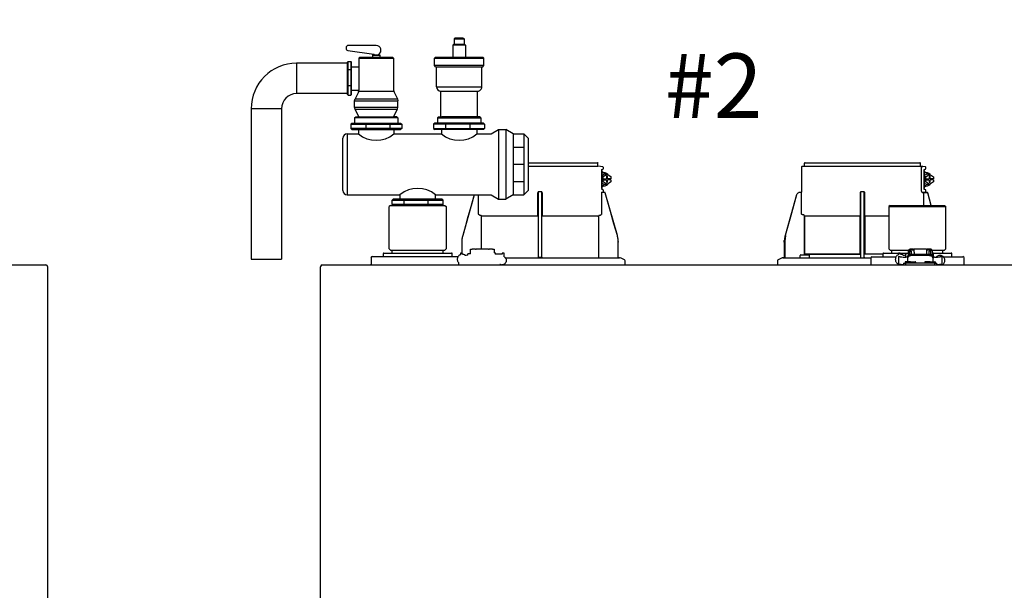
# Model space of a CAD drawing. Units: inches. Extents: x -196 to 170, y -71 to 182.
# Drawn here: x 11 to 43, y 39 to 57 of the extents above; entities that cross this region are included whole.
import ezdxf

# ---------------------------------------------------------------- set-up
doc = ezdxf.new("R2010")
doc.units = ezdxf.units.IN
doc.header["$MEASUREMENT"] = 0
doc.layers.add('Text', color=2, linetype='Continuous')
doc.styles.add('ROMANS', font='romans.shx')

# ---------------------------------------------------------------- blocks, each defined once
blk = doc.blocks.new('NFB-C')
for p, q in [((3.646, 37.662), (5.925, 37.662)), ((12.771, 37.662), (16.555, 37.662)), ((3.646, 37.547), (5.944, 37.547)), ((6.025, 37.54), (5.943, 37.547)), ((5.944, 37.547), (5.944, 37.642)), ((6.105, 37.524), (6.025, 37.54)), ((6.068, 37.44), (6.106, 37.45)), ((6.071, 37.409), (6.071, 36.812)), ((6.072, 37.409), (6.071, 37.409)), ((6.072, 36.812), (6.072, 37.409)), ((6.072, 37.329), (6.09, 37.324)), ((6.121, 37.469), (6.121, 37.504)), ((6.141, 37.331), (6.137, 37.331)), ((12.653, 37.521), (12.653, 36.705)), ((12.752, 37.547), (12.671, 37.54)), ((16.586, 37.54), (12.671, 37.54)), ((12.751, 37.547), (12.751, 37.642)), ((16.575, 37.547), (16.575, 37.642)), ((16.655, 37.54), (16.575, 37.547)), ((16.604, 36.802), (16.604, 37.521)), ((16.736, 37.524), (16.655, 37.54)), ((16.698, 37.44), (16.737, 37.45)), ((16.702, 36.812), (16.702, 37.409)), ((16.702, 37.409), (16.702, 36.812)), ((16.702, 37.409), (16.702, 37.409)), ((16.702, 37.329), (16.721, 37.324)), ((16.751, 37.469), (16.751, 37.504)), ((16.772, 37.331), (16.768, 37.331)), ((6.072, 37.241), (6.141, 37.288)), ((6.118, 37.202), (6.072, 37.202)), ((6.118, 37.03), (6.072, 37.03)), ((6.098, 37.135), (6.098, 37.096)), ((6.118, 37.135), (6.098, 37.135)), ((6.118, 37.096), (6.098, 37.096)), ((6.118, 37.202), (6.245, 37.288)), ((6.118, 37.135), (6.118, 37.202)), ((6.118, 37.135), (6.228, 37.135)), ((6.118, 37.03), (6.118, 37.096)), ((6.118, 37.096), (6.228, 37.096)), ((6.245, 36.943), (6.118, 37.03)), ((6.245, 37.288), (6.141, 37.288)), ((6.262, 37.214), (6.228, 37.214)), ((6.228, 37.214), (6.228, 37.135)), ((6.228, 37.096), (6.228, 37.018)), ((6.228, 37.018), (6.262, 37.018)), ((6.245, 37.288), (6.372, 37.202)), ((6.372, 37.03), (6.245, 36.943)), ((6.262, 37.135), (6.262, 37.214)), ((6.372, 37.135), (6.262, 37.135)), ((6.262, 37.018), (6.262, 37.096)), ((6.372, 37.096), (6.262, 37.096)), ((6.351, 37.096), (6.351, 37.135)), ((6.372, 37.202), (6.372, 37.135)), ((6.372, 37.096), (6.372, 37.03)), ((16.702, 37.241), (16.772, 37.288)), ((16.749, 37.202), (16.702, 37.202)), ((16.749, 37.03), (16.702, 37.03)), ((16.728, 37.135), (16.728, 37.096)), ((16.749, 37.135), (16.728, 37.135)), ((16.749, 37.096), (16.728, 37.096)), ((16.749, 37.202), (16.876, 37.288)), ((16.749, 37.135), (16.749, 37.202)), ((16.749, 37.135), (16.859, 37.135)), ((16.749, 37.03), (16.749, 37.096)), ((16.749, 37.096), (16.859, 37.096)), ((16.876, 36.943), (16.749, 37.03)), ((16.876, 37.288), (16.772, 37.288)), ((16.892, 37.214), (16.859, 37.214)), ((16.859, 37.214), (16.859, 37.135)), ((16.859, 37.096), (16.859, 37.018)), ((16.859, 37.018), (16.892, 37.018)), ((16.876, 37.288), (17.002, 37.202)), ((17.002, 37.03), (16.876, 36.943)), ((16.892, 37.135), (16.892, 37.214)), ((17.002, 37.135), (16.892, 37.135)), ((16.892, 37.018), (16.892, 37.096)), ((17.002, 37.096), (16.892, 37.096)), ((16.982, 37.096), (16.982, 37.135)), ((17.002, 37.202), (17.002, 37.135)), ((17.002, 37.096), (17.002, 37.03)), ((4.071, 36.705), (3.994, 36.705)), ((6.06, 36.686), (6.06, 35.985)), ((6.072, 36.812), (6.071, 36.812)), ((6.141, 36.943), (6.072, 36.991)), ((6.09, 36.907), (6.072, 36.903)), ((6.105, 36.771), (6.073, 36.78)), ((6.105, 36.771), (6.106, 36.771)), ((6.121, 36.703), (6.121, 36.752)), ((6.137, 36.9), (6.141, 36.9)), ((6.138, 36.685), (6.137, 36.685)), ((6.164, 36.685), (6.138, 36.685)), ((6.245, 36.943), (6.141, 36.943)), ((6.165, 36.685), (6.164, 36.685)), ((12.605, 36.685), (12.605, 36.685)), ((12.634, 36.685), (12.605, 36.685)), ((12.653, 36.705), (12.653, 36.705)), ((14.702, 36.705), (14.624, 36.705)), ((16.693, 36.686), (16.632, 36.685)), ((16.672, 36.685), (16.672, 36.254)), ((16.736, 36.771), (16.698, 36.781)), ((16.772, 36.943), (16.702, 36.991)), ((16.702, 36.812), (16.702, 36.812)), ((16.734, 36.686), (16.734, 36.666)), ((16.736, 36.771), (16.736, 36.771)), ((16.748, 36.696), (16.742, 36.683)), ((16.751, 36.703), (16.751, 36.752)), ((16.751, 36.706), (16.751, 36.703)), ((16.751, 36.703), (16.751, 36.703)), ((16.768, 36.9), (16.772, 36.9)), ((16.769, 36.685), (16.768, 36.685)), ((16.795, 36.685), (16.769, 36.685)), ((16.876, 36.943), (16.772, 36.943)), ((16.795, 36.685), (16.795, 36.685)), ((1.861, 36.6), (1.483, 35.26)), ((1.861, 36.6), (1.861, 36.6)), ((2.005, 35.985), (2.005, 36.605)), ((3.955, 36.666), (3.955, 35.985)), ((4.11, 35.985), (4.11, 36.666)), ((6.184, 36.671), (6.183, 36.671)), ((6.582, 35.26), (6.184, 36.671)), ((12.492, 36.6), (12.114, 35.26)), ((12.492, 36.6), (12.492, 36.6)), ((12.655, 35.985), (12.655, 36.666)), ((14.586, 36.666), (14.586, 35.985)), ((14.741, 35.985), (14.741, 36.666)), ((16.795, 36.666), (16.734, 36.666)), ((16.932, 36.254), (16.814, 36.671)), ((16.932, 36.254), (16.814, 36.671)), ((16.814, 36.671), (16.814, 36.671)), ((-0.898, 36.254), (-0.937, 36.215)), ((-0.937, 34.822), (-0.937, 36.215)), ((-0.898, 36.254), (0.898, 36.254)), ((0.898, 36.254), (0.937, 36.215)), ((0.937, 36.215), (0.937, 34.822)), ((15.576, 36.254), (15.536, 36.215)), ((15.536, 36.215), (17.411, 36.215)), ((15.536, 36.215), (15.536, 34.822)), ((15.576, 36.254), (17.372, 36.254)), ((17.372, 36.254), (17.411, 36.215)), ((17.411, 34.822), (17.411, 36.215)), ((2.103, 34.818), (2.103, 35.904)), ((3.953, 35.904), (2.122, 35.904)), ((3.953, 35.946), (3.953, 35.943)), ((4.112, 35.943), (4.112, 35.946)), ((5.943, 35.904), (4.112, 35.904)), ((5.943, 35.904), (5.962, 35.904)), ((5.962, 35.904), (5.962, 34.528)), ((12.717, 35.943), (12.69, 35.946)), ((14.584, 35.904), (12.753, 35.904)), ((12.753, 34.646), (12.753, 35.904)), ((12.753, 35.904), (12.753, 34.646)), ((14.584, 35.946), (14.583, 35.943)), ((14.584, 35.904), (14.584, 34.646)), ((14.584, 34.646), (14.584, 35.904)), ((14.743, 35.943), (14.742, 35.946)), ((14.742, 34.646), (14.742, 35.904)), ((14.742, 35.904), (14.742, 34.646)), ((15.536, 35.904), (14.742, 35.904)), ((6.582, 35.26), (6.582, 35.26)), ((6.61, 35.071), (6.611, 35.046)), ((12.084, 35.047), (12.086, 35.1)), ((12.086, 35.1), (12.085, 35.073)), ((-0.937, 34.822), (-0.898, 34.783)), ((-0.898, 34.783), (0.898, 34.783)), ((-0.839, 34.685), (-0.839, 34.783)), ((0.839, 34.685), (0.839, 34.783)), ((0.937, 34.822), (0.898, 34.783)), ((1.454, 35.046), (1.454, 34.677)), ((1.736, 34.665), (1.736, 34.818)), ((1.736, 34.818), (1.795, 34.818)), ((1.904, 34.818), (1.795, 34.818)), ((1.904, 34.818), (1.924, 34.818)), ((2.332, 34.818), (1.924, 34.818)), ((2.332, 34.818), (2.351, 34.818)), ((2.461, 34.818), (2.351, 34.818)), ((2.461, 34.818), (2.52, 34.818)), ((2.52, 34.818), (2.52, 34.691)), ((6.611, 35.046), (6.611, 35.047)), ((6.611, 34.548), (6.611, 35.046)), ((12.084, 35.046), (12.104, 35.046)), ((12.084, 35.046), (12.084, 34.548)), ((12.104, 35.046), (12.104, 34.548)), ((15.536, 34.822), (15.576, 34.783)), ((15.576, 34.783), (16.181, 34.783)), ((15.634, 34.685), (15.634, 34.783)), ((16.176, 34.669), (16.176, 34.76)), ((16.215, 34.76), (16.215, 34.669)), ((16.225, 34.643), (16.225, 34.744)), ((16.225, 34.744), (16.272, 34.744)), ((16.345, 34.818), (16.235, 34.818)), ((16.345, 34.779), (16.235, 34.779)), ((16.272, 34.744), (16.272, 34.649)), ((16.345, 34.818), (16.364, 34.818)), ((16.364, 34.779), (16.345, 34.779)), ((16.364, 34.72), (16.364, 34.818)), ((16.772, 34.818), (16.364, 34.818)), ((16.772, 34.818), (16.772, 34.72)), ((16.772, 34.818), (16.792, 34.818)), ((16.792, 34.779), (16.772, 34.779)), ((16.902, 34.818), (16.792, 34.818)), ((16.902, 34.779), (16.792, 34.779)), ((16.911, 34.744), (16.864, 34.744)), ((16.864, 34.649), (16.864, 34.744)), ((16.911, 34.744), (16.911, 34.643)), ((16.921, 34.669), (16.921, 34.76)), ((16.956, 34.783), (17.372, 34.783)), ((16.96, 34.76), (16.96, 34.669)), ((17.313, 34.685), (17.313, 34.783)), ((17.411, 34.822), (17.372, 34.783)), ((-1.539, 34.528), (-1.539, 34.332)), ((-1.5, 34.567), (-1.329, 34.567)), ((-1.329, 34.567), (1.329, 34.567)), ((-1.137, 34.665), (-1.137, 34.567)), ((-1.118, 34.685), (-1.093, 34.685)), ((-1.093, 34.685), (1.092, 34.685)), ((1.092, 34.685), (1.118, 34.685)), ((1.137, 34.567), (1.137, 34.665)), ((1.47, 34.677), (1.408, 34.677)), ((1.408, 34.677), (1.408, 34.669)), ((1.408, 34.669), (1.408, 34.655)), ((1.408, 34.655), (1.408, 34.635)), ((1.408, 34.635), (1.408, 34.634)), ((1.594, 34.61), (1.57, 34.61)), ((1.646, 34.614), (1.594, 34.61)), ((1.648, 34.614), (1.646, 34.614)), ((1.736, 34.665), (1.648, 34.665)), ((1.648, 34.656), (1.648, 34.665)), ((1.648, 34.614), (1.648, 34.656)), ((2.55, 34.691), (2.52, 34.691)), ((2.55, 34.691), (2.55, 34.646)), ((2.786, 34.646), (2.55, 34.646)), ((2.848, 34.677), (2.786, 34.677)), ((2.848, 34.563), (2.848, 34.677)), ((2.889, 34.528), (6.652, 34.528)), ((3.983, 34.548), (4.003, 34.548)), ((4.003, 34.548), (4.062, 34.548)), ((4.062, 34.548), (4.082, 34.548)), ((4.082, 34.548), (4.091, 34.548)), ((6.815, 34.461), (6.705, 34.516)), ((6.837, 34.293), (6.837, 34.426)), ((11.859, 34.426), (11.859, 34.293)), ((11.991, 34.516), (11.881, 34.461)), ((12.043, 34.528), (14.934, 34.528)), ((12.606, 34.536), (12.606, 34.607)), ((12.626, 34.626), (12.901, 34.626)), ((14.584, 34.646), (12.753, 34.646)), ((12.92, 34.536), (12.92, 34.607)), ((14.584, 34.646), (14.612, 34.646)), ((14.742, 34.646), (14.723, 34.646)), ((15.336, 34.646), (14.742, 34.646)), ((14.934, 34.528), (14.934, 34.332)), ((14.974, 34.567), (15.145, 34.567)), ((15.145, 34.567), (15.77, 34.567)), ((15.336, 34.665), (15.336, 34.567)), ((15.356, 34.685), (15.381, 34.685)), ((15.381, 34.685), (16.176, 34.685)), ((15.849, 34.677), (15.848, 34.635)), ((15.848, 34.635), (15.848, 34.634)), ((15.911, 34.677), (15.849, 34.677)), ((15.852, 34.568), (15.852, 34.33)), ((15.911, 34.565), (15.911, 34.57)), ((16.047, 34.61), (16.01, 34.61)), ((16.087, 34.614), (16.035, 34.61)), ((16.088, 34.614), (16.087, 34.614)), ((16.176, 34.665), (16.088, 34.665)), ((16.088, 34.656), (16.088, 34.665)), ((16.088, 34.55), (16.088, 34.656)), ((16.116, 34.55), (16.096, 34.55)), ((16.144, 34.548), (16.156, 34.548)), ((16.145, 34.539), (16.145, 34.547)), ((16.145, 34.539), (16.145, 34.401)), ((16.156, 34.533), (16.156, 34.581)), ((16.156, 34.474), (16.156, 34.533)), ((16.156, 34.418), (16.156, 34.474)), ((16.156, 34.399), (16.156, 34.418)), ((16.176, 34.669), (16.176, 34.619)), ((16.215, 34.669), (16.215, 34.64)), ((16.225, 34.665), (16.215, 34.665)), ((16.274, 34.649), (16.862, 34.649)), ((16.862, 34.601), (16.274, 34.601)), ((16.364, 34.72), (16.364, 34.649)), ((16.772, 34.72), (16.772, 34.649)), ((16.911, 34.685), (16.921, 34.685)), ((16.921, 34.64), (16.921, 34.669)), ((16.99, 34.691), (16.96, 34.691)), ((16.96, 34.669), (16.96, 34.618)), ((16.98, 34.581), (16.98, 34.533)), ((16.98, 34.533), (16.98, 34.474)), ((16.98, 34.522), (16.99, 34.522)), ((16.98, 34.474), (16.98, 34.418)), ((16.98, 34.418), (16.98, 34.399)), ((16.99, 34.691), (16.99, 34.677)), ((16.99, 34.685), (17.566, 34.685)), ((16.99, 34.677), (16.99, 34.522)), ((16.992, 34.539), (16.992, 34.547)), ((16.992, 34.401), (16.992, 34.539)), ((17.041, 34.55), (17.021, 34.55)), ((17.226, 34.569), (17.226, 34.565)), ((17.226, 34.569), (17.276, 34.569)), ((17.285, 34.565), (17.285, 34.569)), ((17.285, 34.33), (17.285, 34.565)), ((17.323, 34.567), (17.803, 34.567)), ((17.566, 34.685), (17.592, 34.685)), ((17.611, 34.567), (17.611, 34.665)), ((17.803, 34.567), (17.974, 34.567)), ((18.013, 34.332), (18.013, 34.528)), ((-3.202, 34.238), (-3.202, 34.234)), ((-3.202, 34.238), (-3.202, 34.238)), ((-3.202, 1.62), (-3.202, 34.234)), ((-3.147, 34.293), (21.843, 34.293)), ((1.356, 34.332), (1.356, 34.358)), ((15.852, 34.33), (15.852, 34.332)), ((16.019, 34.352), (16.019, 34.293)), ((16.019, 34.352), (16.097, 34.352)), ((16.068, 34.379), (16.068, 34.352)), ((16.244, 34.399), (16.087, 34.399)), ((16.097, 34.293), (16.097, 34.352)), ((17.039, 34.352), (16.097, 34.352)), ((16.156, 34.401), (16.145, 34.401)), ((16.244, 34.399), (16.401, 34.399)), ((16.421, 34.352), (16.421, 34.379)), ((16.715, 34.379), (16.715, 34.352)), ((16.891, 34.399), (16.735, 34.399)), ((16.891, 34.399), (17.048, 34.399)), ((16.992, 34.401), (16.98, 34.401)), ((17.039, 34.352), (17.039, 34.293)), ((17.039, 34.352), (17.117, 34.352)), ((17.068, 34.352), (17.068, 34.379)), ((17.117, 34.293), (17.117, 34.352)), ((17.288, 34.294), (17.288, 34.293)), ((21.898, 34.238), (21.898, 34.234)), ((21.898, 34.238), (21.898, 34.238)), ((21.898, 34.234), (21.898, 1.62))]:
    blk.add_line(p, q)
at = {"flags": 128}
for points in [[(6.137, 37.331), (6.09, 37.324), (6.072, 37.317)], [(16.768, 37.331), (16.72, 37.324), (16.702, 37.317)], [(6.06, 36.686), (6.083, 36.686), (6.101, 36.686)], [(6.137, 36.9), (6.09, 36.907), (6.072, 36.914)], [(16.691, 36.686), (16.714, 36.686), (16.731, 36.686)], [(16.768, 36.9), (16.72, 36.907), (16.702, 36.914)], [(1.861, 36.6), (1.761, 36.245), (1.658, 35.879), (1.573, 35.577), (1.483, 35.26)], [(6.582, 35.26), (6.471, 35.65), (6.358, 36.053), (6.183, 36.671)], [(12.492, 36.6), (12.392, 36.245), (12.289, 35.879), (12.203, 35.577), (12.114, 35.26)], [(2.085, 35.924), (2.07, 35.925), (2.058, 35.926)], [(6.006, 35.926), (5.992, 35.925), (5.98, 35.924)], [(16.156, 34.581), (16.158, 34.595), (16.165, 34.607), (16.176, 34.619), (16.191, 34.629), (16.208, 34.638), (16.229, 34.644), (16.251, 34.648), (16.274, 34.649)], [(16.274, 34.601), (16.251, 34.599), (16.229, 34.596), (16.208, 34.589), (16.191, 34.581), (16.176, 34.571), (16.165, 34.559), (16.158, 34.546), (16.156, 34.533)], [(16.862, 34.649), (16.885, 34.648), (16.907, 34.644), (16.927, 34.638), (16.945, 34.629), (16.96, 34.619), (16.971, 34.607), (16.977, 34.595), (16.98, 34.581)], [(16.98, 34.533), (16.977, 34.546), (16.971, 34.559), (16.96, 34.571), (16.945, 34.581), (16.927, 34.589), (16.907, 34.596), (16.885, 34.599), (16.862, 34.601)], [(17.288, 34.293), (17.288, 34.293), (17.288, 34.294)]]:
    blk.add_lwpolyline(points, dxfattribs=at)
for centre, radius, start, end in [((5.925, 37.642), 0.0196, 0, 90), ((12.771, 37.642), 0.0196, 90, 180), ((16.555, 37.642), 0.0196, 0, 90), ((6.142, 37.168), 0.163, 41.041, 115.5093), ((6.101, 37.504), 0.0196, 0, 78.4654), ((12.673, 37.521), 0.0196, 95, 180), ((16.772, 37.168), 0.163, 41.0411, 115.5092), ((16.732, 37.504), 0.0196, 0, 78.4654), ((6.142, 37.063), 0.163, 244.4907, 318.959), ((6.138, 36.703), 0.0176, 180, 270), ((6.164, 36.666), 0.0196, 15.7477, 89.9989), ((6.165, 36.666), 0.0196, 15.7512, 90), ((12.633, 36.705), 0.0196, 270, 0), ((16.772, 37.063), 0.163, 244.4908, 318.9589), ((16.778, 36.712), 0.0463, 218.33, 233.1027), ((16.769, 36.703), 0.0176, 180, 270), ((16.769, 36.703), 0.0176, 179.9955, 267.7788), ((16.795, 36.666), 0.0196, 15.7512, 90), ((16.514, 36.67), 0.282, 359.0044, 2.9965), ((16.795, 36.666), 0.0196, 15.7479, 89.9996), ((16.511, 37.691), 1.064, 285.5162, 286.554), ((12.414, 36.269), 1.053, 253.4485, 254.4971), ((16.235, 34.76), 0.0588, 90, 160.5288), ((16.235, 34.76), 0.0196, 90, 180), ((16.902, 34.76), 0.0588, 359.955, 90), ((16.902, 34.76), 0.0196, 0, 90), ((-1.5, 34.528), 0.0392, 90, 180), ((-1.118, 34.665), 0.0196, 90, 180), ((1.118, 34.665), 0.0196, 0, 90), ((3.963, 34.548), 0.0196, 270.0037, 0.0074), ((4.111, 34.548), 0.0196, 179.9926, 269.9955), ((6.631, 34.548), 0.0196, 180, 270), ((6.652, 34.411), 0.118, 63.4349, 90), ((6.797, 34.426), 0.0392, 0, 63.4349), ((11.898, 34.426), 0.0392, 116.5651, 180), ((12.044, 34.411), 0.118, 90, 116.5651), ((12.065, 34.548), 0.0196, 270, 0), ((11.822, 34.543), 0.281, 357.0011, 0.9979), ((12.626, 34.607), 0.0196, 90, 180), ((12.614, 34.536), 0.00784, 180, 270), ((12.901, 34.607), 0.0196, 0, 90), ((12.912, 34.536), 0.00784, 270, 0), ((14.594, 34.548), 0.0196, 270.0037, 0.0074), ((14.741, 34.548), 0.0196, 179.9926, 269.9955), ((14.974, 34.528), 0.0392, 90, 180), ((15.356, 34.665), 0.0196, 90, 180), ((16.058, 35.226), 0.677, 257.4517, 273.2403), ((16.122, 34.444), 0.106, 77.45, 93.2419), ((17.015, 34.444), 0.106, 86.7581, 102.55), ((17.079, 35.226), 0.677, 266.7597, 282.5482), ((17.156, 34.523), 0.0611, 127.8416, 154.7663), ((17.592, 34.665), 0.0196, 0, 90), ((17.974, 34.528), 0.0392, 0, 90), ((-3.147, 34.238), 0.0549, 90, 180), ((-2.979, 34.301), 0.00784, 180, 270), ((-2.367, 34.301), 0.00784, 270, 0), ((-1.5, 34.332), 0.0392, 180, 270), ((1.321, 34.327), 0.0349, 282.4309, 8.517), ((14.974, 34.332), 0.0392, 180, 270), ((11.49, 34.331), 4.359, 359.499, 359.9015), ((15.998, 34.93), 0.617, 256.3152, 271.9963), ((16.087, 34.379), 0.0196, 90, 180), ((16.401, 34.379), 0.0196, 0, 90), ((16.735, 34.379), 0.0196, 90, 180), ((17.048, 34.379), 0.0196, 0, 90), ((17.139, 34.931), 0.618, 267.9925, 283.6823), ((17.974, 34.332), 0.0392, 270, 0), ((21.843, 34.238), 0.0549, 0, 89.9997)]:
    blk.add_arc(centre, radius, start, end)
for points, knots in [([(6.071, 37.409), (6.071, 37.414), (6.07, 37.423), (6.069, 37.433), (6.068, 37.438), (6.068, 37.44)], [0, 0, 0, 0, 0.2716924, 0.5281405, 0.7056839, 0.7056839, 0.7056839, 0.7056839]), ([(6.142, 37.33), (6.13, 37.339), (6.108, 37.354), (6.083, 37.36), (6.072, 37.363)], [0, 0, 0, 0, 0.558977, 1, 1, 1, 1]), ([(6.106, 37.45), (6.108, 37.451), (6.112, 37.453), (6.117, 37.457), (6.12, 37.463), (6.121, 37.468), (6.121, 37.47)], [0, 0, 0, 0, 0.2432685, 0.5004949, 0.7574132, 1, 1, 1, 1]), ([(16.586, 37.54), (16.589, 37.54), (16.593, 37.539), (16.599, 37.534), (16.604, 37.528), (16.604, 37.523), (16.604, 37.521)], [0, 0, 0, 0, 0.250905, 0.503363, 0.752938, 1, 1, 1, 1]), ([(16.586, 37.54), (16.591, 37.54), (16.604, 37.54), (16.62, 37.54), (16.634, 37.54), (16.643, 37.54), (16.651, 37.54), (16.655, 37.54), (16.655, 37.54), (16.655, 37.54)], [0, 0, 0, 0, 0.115754, 0.28903, 0.434071, 0.572123, 0.715646, 0.887922, 1, 1, 1, 1]), ([(16.702, 37.409), (16.701, 37.414), (16.701, 37.423), (16.7, 37.433), (16.699, 37.438), (16.698, 37.44)], [0, 0, 0, 0, 0.2716927, 0.5281406, 0.7056873, 0.7056873, 0.7056873, 0.7056873]), ([(16.773, 37.33), (16.76, 37.339), (16.739, 37.354), (16.713, 37.36), (16.702, 37.363)], [0, 0, 0, 0, 0.558973, 1, 1, 1, 1]), ([(16.737, 37.45), (16.737, 37.45), (16.737, 37.45), (16.737, 37.45), (16.739, 37.451), (16.743, 37.453), (16.748, 37.457), (16.751, 37.463), (16.751, 37.468), (16.751, 37.47)], [-0.001118, -0.001118, -0.001118, -0.001118, 0, 0, 0, 0.243266, 0.50049, 0.757411, 1, 1, 1, 1]), ([(3.994, 36.705), (3.99, 36.704), (3.983, 36.704), (3.973, 36.699), (3.967, 36.694), (3.961, 36.687), (3.956, 36.678), (3.955, 36.67), (3.955, 36.666)], [0, 0, 0, 0, 0.19001, 0.353779, 0.493601, 0.616301, 0.79773, 1, 1, 1, 1]), ([(3.983, 34.548), (3.983, 34.549), (3.983, 34.551), (3.982, 34.565), (3.982, 34.586), (3.981, 34.613), (3.981, 34.635), (3.981, 34.646), (3.981, 35.065), (3.981, 35.485), (3.981, 35.904), (3.981, 36.17), (3.981, 36.437), (3.981, 36.703)], [0, 0, 0, 0, 0.203923, 0.402274, 0.586086, 0.782522, 1, 1, 1, 2, 2, 2, 2.634718, 2.634718, 2.634718, 2.634718]), ([(4.11, 36.666), (4.11, 36.668), (4.109, 36.674), (4.106, 36.684), (4.099, 36.694), (4.088, 36.701), (4.079, 36.704), (4.074, 36.705), (4.071, 36.705)], [0, 0, 0, 0, 0.133422, 0.266035, 0.511196, 0.743372, 0.871824, 1, 1, 1, 1]), ([(4.091, 34.548), (4.091, 34.549), (4.092, 34.551), (4.092, 34.565), (4.092, 34.586), (4.093, 34.613), (4.093, 34.635), (4.093, 34.646), (4.093, 35.065), (4.093, 35.485), (4.093, 35.904), (4.093, 36.169), (4.093, 36.433), (4.093, 36.698)], [0, 0, 0, 0, 0.203923, 0.402274, 0.586086, 0.782522, 1, 1, 1, 2, 2, 2, 2.631016, 2.631016, 2.631016, 2.631016]), ([(6.071, 36.812), (6.071, 36.804), (6.072, 36.792), (6.073, 36.782), (6.073, 36.78)], [0, 0, 0, 0, 0.2618852, 0.3598115, 0.3598115, 0.3598115, 0.3598115]), ([(6.072, 36.869), (6.079, 36.87), (6.103, 36.876), (6.127, 36.888), (6.141, 36.9), (6.142, 36.902)], [0, 0, 0, 0, 0.29702, 0.928369, 1, 1, 1, 1]), ([(6.103, 36.686), (6.103, 36.686), (6.102, 36.686), (6.101, 36.686), (6.101, 36.686)], [0, 0, 0, 0, 0.559584, 1, 1, 1, 1]), ([(6.103, 36.686), (6.105, 36.687), (6.108, 36.687), (6.112, 36.69), (6.115, 36.693), (6.117, 36.695), (6.118, 36.696), (6.119, 36.698), (6.12, 36.7), (6.121, 36.701)], [0, 0, 0, 0, 0.224155, 0.470512, 0.714186, 1, 1, 1, 1.34113, 1.34113, 1.34113, 1.34113]), ([(6.121, 36.752), (6.121, 36.754), (6.12, 36.758), (6.117, 36.764), (6.112, 36.769), (6.108, 36.77), (6.106, 36.771)], [0, 0, 0, 0, 0.242587, 0.499505, 0.756732, 1, 1, 1, 1]), ([(6.138, 36.685), (6.138, 36.685), (6.138, 36.685), (6.138, 36.685), (6.138, 36.685)], [0, 0, 0, 0, 0.554876, 1, 1, 1, 1]), ([(12.605, 36.685), (12.591, 36.684), (12.566, 36.681), (12.532, 36.662), (12.506, 36.635), (12.496, 36.611), (12.492, 36.6)], [0, 0, 0, 0, 0.2791107, 0.5000901, 0.7569443, 1, 1, 1, 1]), ([(12.654, 36.691), (12.654, 36.692), (12.654, 36.697), (12.654, 36.701), (12.654, 36.704), (12.654, 36.705), (12.653, 36.705)], [0, 0, 0, 0, 0.09188, 0.523218, 0.761861, 1, 1, 1, 1]), ([(12.653, 36.705), (12.654, 36.704), (12.654, 36.704), (12.654, 36.699), (12.654, 36.695), (12.654, 36.692), (12.654, 36.692)], [0, 0, 0, 0, 0.356793, 0.664303, 0.926847, 1, 1, 1, 1]), ([(12.655, 36.666), (12.655, 36.668), (12.655, 36.674), (12.654, 36.683), (12.654, 36.688), (12.654, 36.691)], [0, 0, 0, 0, 0.288953, 0.576159, 1, 1, 1, 1]), ([(14.624, 36.705), (14.621, 36.704), (14.613, 36.704), (14.604, 36.699), (14.597, 36.694), (14.591, 36.687), (14.587, 36.678), (14.586, 36.67), (14.586, 36.666)], [0, 0, 0, 0, 0.190015, 0.353779, 0.493601, 0.616301, 0.797731, 1, 1, 1, 1]), ([(14.614, 34.548), (14.614, 34.549), (14.613, 34.551), (14.613, 34.565), (14.612, 34.586), (14.612, 34.613), (14.612, 34.635), (14.612, 34.646), (14.612, 35.065), (14.612, 35.485), (14.612, 35.904), (14.612, 36.17), (14.612, 36.437), (14.612, 36.703)], [0, 0, 0, 0, 0.203923, 0.402274, 0.586086, 0.782522, 1, 1, 1, 2, 2, 2, 2.634718, 2.634718, 2.634718, 2.634718]), ([(14.741, 36.666), (14.74, 36.668), (14.74, 36.674), (14.737, 36.684), (14.73, 36.694), (14.719, 36.701), (14.71, 36.704), (14.704, 36.705), (14.702, 36.705)], [0, 0, 0, 0, 0.133421, 0.266036, 0.511197, 0.743372, 0.871824, 1, 1, 1, 1]), ([(14.722, 34.548), (14.722, 34.549), (14.722, 34.551), (14.723, 34.565), (14.723, 34.586), (14.723, 34.613), (14.723, 34.635), (14.723, 34.646), (14.723, 35.065), (14.723, 35.485), (14.723, 35.904), (14.723, 36.169), (14.723, 36.433), (14.723, 36.698)], [0, 0, 0, 0, 0.203923, 0.402274, 0.586086, 0.782522, 1, 1, 1, 2, 2, 2, 2.631016, 2.631016, 2.631016, 2.631016]), ([(16.632, 36.685), (16.629, 36.687), (16.622, 36.691), (16.613, 36.718), (16.606, 36.757), (16.605, 36.787), (16.604, 36.802)], [0, 0, 0, 0, 0.254085, 0.507348, 0.757323, 1, 1, 1, 1]), ([(16.632, 36.685), (16.643, 36.685), (16.663, 36.685), (16.669, 36.685), (16.672, 36.685)], [0, 0, 0, 0, 0.560147, 1, 1, 1, 1]), ([(16.672, 36.685), (16.672, 36.685), (16.672, 36.685), (16.675, 36.685), (16.679, 36.685), (16.682, 36.685), (16.686, 36.685), (16.689, 36.686), (16.691, 36.686)], [0, 0, 0, 0, 0.202312, 0.435974, 0.565124, 0.702184, 0.847146, 1, 1, 1, 1]), ([(16.731, 36.686), (16.728, 36.686), (16.723, 36.686), (16.702, 36.686), (16.693, 36.686)], [0, 0, 0, 0, 0.526776, 1, 1, 1, 1]), ([(16.698, 36.781), (16.699, 36.783), (16.7, 36.788), (16.701, 36.798), (16.701, 36.808), (16.702, 36.812)], [0.2942711, 0.2942711, 0.2942711, 0.2942711, 0.4718877, 0.7283143, 1, 1, 1, 1]), ([(16.702, 36.869), (16.71, 36.87), (16.733, 36.876), (16.757, 36.888), (16.772, 36.9), (16.773, 36.902)], [0, 0, 0, 0, 0.297024, 0.92837, 1, 1, 1, 1]), ([(16.734, 36.686), (16.733, 36.686), (16.733, 36.686), (16.732, 36.686), (16.731, 36.686)], [0, 0, 0, 0, 0.5597711, 1, 1, 1, 1]), ([(16.734, 36.686), (16.735, 36.687), (16.738, 36.687), (16.742, 36.69), (16.746, 36.693), (16.748, 36.695), (16.748, 36.696)], [0, 0, 0, 0, 0.224137, 0.470501, 0.714187, 1, 1, 1, 1]), ([(16.742, 36.683), (16.741, 36.68), (16.738, 36.674), (16.735, 36.668), (16.734, 36.666)], [0, 0, 0, 0, 0.557809, 1, 1, 1, 1]), ([(16.751, 36.752), (16.751, 36.754), (16.751, 36.758), (16.748, 36.764), (16.743, 36.769), (16.739, 36.77), (16.737, 36.771)], [0, 0, 0, 0, 0.242589, 0.49951, 0.756734, 1, 1, 1, 1]), ([(16.75, 36.7), (16.75, 36.701), (16.751, 36.703), (16.751, 36.705), (16.751, 36.706)], [0, 0, 0, 0, 0.550391, 1, 1, 1, 1]), ([(16.751, 36.703), (16.751, 36.703), (16.751, 36.702), (16.75, 36.701), (16.75, 36.7), (16.75, 36.7)], [0, 0, 0, 0, 0.37838, 0.795616, 1, 1, 1, 1]), ([(16.751, 36.703), (16.751, 36.703), (16.751, 36.703), (16.751, 36.703), (16.751, 36.703)], [0, 0, 0, 0, 0.553421, 1, 1, 1, 1]), ([(16.769, 36.685), (16.766, 36.685), (16.763, 36.686), (16.759, 36.688), (16.756, 36.69), (16.754, 36.693), (16.752, 36.697), (16.751, 36.701), (16.751, 36.703)], [0, 0, 0, 0, 0.239479, 0.368335, 0.499945, 0.631549, 0.760451, 1, 1, 1, 1]), ([(16.769, 36.685), (16.769, 36.685), (16.768, 36.685), (16.767, 36.684), (16.761, 36.681), (16.755, 36.677), (16.751, 36.675)], [0, 0, 0, 0, 0.095623, 0.200421, 0.453116, 1, 1, 1, 1]), ([(16.769, 36.685), (16.769, 36.685), (16.769, 36.685), (16.769, 36.685), (16.769, 36.685)], [0, 0, 0, 0, 0.554882, 1, 1, 1, 1]), ([(16.751, 36.675), (16.748, 36.673), (16.742, 36.67), (16.736, 36.667), (16.734, 36.666)], [0, 0, 0, 0, 0.55782, 1, 1, 1, 1]), ([(2.058, 35.926), (2.054, 35.927), (2.046, 35.928), (2.031, 35.934), (2.018, 35.946), (2.007, 35.964), (2.005, 35.978), (2.005, 35.985)], [0, 0, 0, 0, 0.145479, 0.291394, 0.540048, 0.75944, 1, 1, 1, 1]), ([(2.103, 35.904), (2.103, 35.907), (2.102, 35.912), (2.097, 35.918), (2.092, 35.922), (2.087, 35.923), (2.085, 35.924)], [0, 0, 0, 0, 0.277533, 0.542311, 0.764151, 1, 1, 1, 1]), ([(3.953, 35.904), (3.874, 35.904), (3.717, 35.904), (3.485, 35.904), (3.262, 35.904), (3.051, 35.904), (2.855, 35.904), (2.677, 35.904), (2.52, 35.904), (2.386, 35.904), (2.277, 35.904), (2.196, 35.904), (2.14, 35.904), (2.128, 35.904), (2.122, 35.904), (2.116, 35.904), (2.109, 35.904), (2.103, 35.904)], [0, 0, 0, 0, 0.083333, 0.166667, 0.25, 0.333333, 0.416667, 0.5, 0.583333, 0.666667, 0.75, 0.833333, 0.916667, 1, 1, 1, 1.087641, 1.087641, 1.087641, 1.087641]), ([(3.955, 35.985), (3.955, 35.98), (3.955, 35.972), (3.955, 35.963), (3.954, 35.956), (3.954, 35.948), (3.954, 35.947), (3.953, 35.946)], [0, 0, 0, 0, 0.257303, 0.390921, 0.527504, 0.738368, 1, 1, 1, 1]), ([(3.953, 35.943), (3.953, 35.943), (3.953, 35.942), (3.953, 35.938), (3.953, 35.931), (3.953, 35.919), (3.953, 35.909), (3.953, 35.904)], [0, 0, 0, 0, 0.148145, 0.277578, 0.479662, 0.747529, 1, 1, 1, 1]), ([(4.112, 35.946), (4.111, 35.946), (4.111, 35.947), (4.111, 35.951), (4.11, 35.959), (4.11, 35.971), (4.11, 35.98), (4.11, 35.985)], [0, 0, 0, 0, 0.1577066, 0.3005157, 0.5404292, 0.7741796, 1, 1, 1, 1]), ([(4.112, 35.904), (4.112, 35.908), (4.112, 35.916), (4.112, 35.929), (4.112, 35.937), (4.112, 35.942), (4.112, 35.943), (4.112, 35.943)], [0, 0, 0, 0, 0.201183, 0.434689, 0.700393, 0.846119, 1, 1, 1, 1]), ([(5.943, 35.904), (5.937, 35.904), (5.924, 35.904), (5.869, 35.904), (5.788, 35.904), (5.679, 35.904), (5.545, 35.904), (5.388, 35.904), (5.21, 35.904), (5.014, 35.904), (4.802, 35.904), (4.579, 35.904), (4.348, 35.904), (4.19, 35.904), (4.112, 35.904)], [0, 0, 0, 0, 0.083333, 0.166667, 0.25, 0.333333, 0.416667, 0.5, 0.583333, 0.666667, 0.75, 0.833333, 0.916667, 1, 1, 1, 1]), ([(5.98, 35.924), (5.977, 35.923), (5.972, 35.922), (5.966, 35.917), (5.963, 35.911), (5.962, 35.906), (5.962, 35.904)], [0, 0, 0, 0, 0.26871, 0.537416, 0.76057, 1, 1, 1, 1]), ([(6.06, 35.985), (6.06, 35.981), (6.059, 35.972), (6.054, 35.958), (6.044, 35.943), (6.027, 35.93), (6.013, 35.927), (6.006, 35.926)], [0, 0, 0, 0, 0.140001, 0.279585, 0.52783, 0.75238, 1, 1, 1, 1]), ([(12.69, 35.946), (12.687, 35.946), (12.682, 35.947), (12.672, 35.951), (12.663, 35.959), (12.656, 35.971), (12.655, 35.98), (12.655, 35.985)], [0, 0, 0, 0, 0.157711, 0.300515, 0.540432, 0.77418, 1, 1, 1, 1]), ([(12.753, 35.904), (12.752, 35.908), (12.752, 35.916), (12.745, 35.929), (12.736, 35.937), (12.726, 35.942), (12.72, 35.943), (12.717, 35.943)], [0, 0, 0, 0, 0.201183, 0.434689, 0.700397, 0.846129, 1, 1, 1, 1]), ([(14.584, 35.904), (14.505, 35.904), (14.347, 35.904), (14.116, 35.904), (13.893, 35.904), (13.682, 35.904), (13.486, 35.904), (13.308, 35.904), (13.15, 35.904), (13.016, 35.904), (12.908, 35.904), (12.826, 35.904), (12.771, 35.904), (12.759, 35.904), (12.753, 35.904)], [0, 0, 0, 0, 0.083333, 0.166667, 0.25, 0.333333, 0.416667, 0.5, 0.583333, 0.666667, 0.75, 0.833333, 0.916667, 1, 1, 1, 1]), ([(14.583, 35.943), (14.584, 35.943), (14.584, 35.942), (14.584, 35.938), (14.584, 35.931), (14.584, 35.919), (14.584, 35.909), (14.584, 35.904)], [0, 0, 0, 0, 0.148145, 0.277578, 0.479662, 0.747529, 1, 1, 1, 1]), ([(14.586, 35.985), (14.586, 35.98), (14.585, 35.972), (14.585, 35.963), (14.585, 35.956), (14.585, 35.948), (14.584, 35.947), (14.584, 35.946)], [0, 0, 0, 0, 0.257302, 0.390921, 0.527504, 0.738368, 1, 1, 1, 1]), ([(14.742, 35.946), (14.742, 35.946), (14.742, 35.947), (14.741, 35.951), (14.741, 35.959), (14.741, 35.971), (14.741, 35.98), (14.741, 35.985)], [0, 0, 0, 0, 0.157706, 0.300516, 0.540429, 0.77418, 1, 1, 1, 1]), ([(14.742, 35.904), (14.742, 35.908), (14.742, 35.916), (14.742, 35.929), (14.742, 35.937), (14.743, 35.942), (14.743, 35.943), (14.743, 35.943)], [0, 0, 0, 0, 0.201183, 0.434689, 0.700393, 0.846119, 1, 1, 1, 1]), ([(1.483, 35.26), (1.474, 35.222), (1.457, 35.152), (1.455, 35.079), (1.454, 35.046)], [0, 0, 0, 0, 0.5403882, 1, 1, 1, 1]), ([(1.483, 35.26), (1.483, 35.26), (1.483, 35.26), (1.483, 35.26), (1.483, 35.26)], [0, 0, 0, 0, 0.090395, 1, 1, 1, 1]), ([(6.611, 35.046), (6.61, 35.079), (6.608, 35.152), (6.591, 35.222), (6.582, 35.26)], [0, 0, 0, 0, 0.459605, 1, 1, 1, 1]), ([(12.114, 35.26), (12.105, 35.222), (12.088, 35.152), (12.085, 35.079), (12.084, 35.046)], [0, 0, 0, 0, 0.540388, 1, 1, 1, 1]), ([(12.132, 35.254), (12.124, 35.218), (12.107, 35.15), (12.105, 35.079), (12.104, 35.046)], [0, 0, 0, 0, 0.529937, 1, 1, 1, 1]), ([(12.114, 35.26), (12.114, 35.26), (12.114, 35.26), (12.114, 35.26), (12.114, 35.26)], [0, 0, 0, 0, 0.090395, 1, 1, 1, 1]), ([(12.084, 35.047), (12.084, 35.047), (12.084, 35.047), (12.084, 35.047), (12.084, 35.046)], [0, 0, 0, 0, 0.079344, 1, 1, 1, 1]), ([(16.176, 34.76), (16.176, 34.762), (16.176, 34.766), (16.177, 34.767), (16.177, 34.767)], [0, 0, 0, 0, 0.497752, 1, 1, 1, 1]), ([(16.179, 34.779), (16.179, 34.778), (16.178, 34.775), (16.178, 34.773), (16.177, 34.77), (16.177, 34.769), (16.177, 34.768), (16.177, 34.767), (16.177, 34.767)], [0, 0, 0, 0, 0.254387, 0.381743, 0.509204, 0.738053, 0.86494, 1, 1, 1, 1]), ([(1.408, 34.634), (1.404, 34.632), (1.401, 34.63), (1.397, 34.628), (1.397, 34.628), (1.397, 34.628), (1.397, 34.628), (1.389, 34.623), (1.369, 34.613), (1.343, 34.588), (1.321, 34.556), (1.308, 34.519), (1.303, 34.479), (1.308, 34.44), (1.321, 34.403), (1.339, 34.376), (1.352, 34.362), (1.356, 34.358)], [-0.0329478, -0.0329478, -0.0329478, -0.0329478, 0, 0, 0, 0, 0, 0, 0.0735657, 0.1752801, 0.2781008, 0.379493, 0.4817662, 0.5842628, 0.685618, 0.788418, 0.833666, 0.833666, 0.833666, 0.833666]), ([(1.47, 34.647), (1.47, 34.65), (1.47, 34.656), (1.47, 34.667), (1.47, 34.675), (1.47, 34.676), (1.47, 34.677), (1.47, 34.677), (1.47, 34.677), (1.47, 34.677)], [0.041662, 0.041662, 0.041662, 0.041662, 0.1567841, 0.4180129, 0.7828859, 1, 1, 1, 1.0094179, 1.0094179, 1.0094179, 1.0094179]), ([(1.57, 34.61), (1.565, 34.614), (1.561, 34.617), (1.556, 34.621), (1.556, 34.621), (1.556, 34.621), (1.556, 34.621), (1.556, 34.621), (1.545, 34.63), (1.521, 34.639), (1.497, 34.643), (1.485, 34.645), (1.48, 34.646), (1.475, 34.647), (1.47, 34.647)], [-0.224291, -0.224291, -0.224291, -0.224291, 0, 0, 0, 0, 0, 0, 0.029231, 0.535627, 1, 1, 1, 1.195246, 1.195246, 1.195246, 1.195246]), ([(2.848, 34.563), (2.862, 34.554), (2.89, 34.534), (2.915, 34.486), (2.922, 34.431), (2.907, 34.377), (2.873, 34.333), (2.829, 34.304), (2.796, 34.301), (2.781, 34.3)], [0.010117, 0.010117, 0.010117, 0.010117, 0.1466012, 0.2942256, 0.4415917, 0.5883445, 0.7363167, 0.8830218, 1, 1, 1, 1]), ([(2.786, 34.677), (2.786, 34.677), (2.786, 34.676), (2.786, 34.676), (2.786, 34.676), (2.786, 34.676), (2.786, 34.671), (2.786, 34.66), (2.786, 34.65), (2.786, 34.646)], [-1.032824, -1.032824, -1.032824, -1.032824, 0, 0, 0, 0.121562, 0.284623, 0.572192, 0.724811, 0.724811, 0.724811, 0.724811]), ([(12.753, 34.646), (12.759, 34.646), (12.771, 34.646), (12.826, 34.646), (12.908, 34.646), (13.016, 34.646), (13.15, 34.646), (13.308, 34.646), (13.486, 34.646), (13.682, 34.646), (13.893, 34.646), (14.116, 34.646), (14.347, 34.646), (14.505, 34.646), (14.584, 34.646)], [0, 0, 0, 0, 0.083333, 0.166667, 0.25, 0.333333, 0.416667, 0.5, 0.583333, 0.666667, 0.75, 0.833333, 0.916667, 1, 1, 1, 1]), ([(15.848, 34.634), (15.845, 34.632), (15.841, 34.63), (15.837, 34.628), (15.837, 34.628), (15.837, 34.628), (15.837, 34.628), (15.829, 34.623), (15.809, 34.613), (15.784, 34.588), (15.762, 34.556), (15.748, 34.519), (15.744, 34.479), (15.748, 34.44), (15.761, 34.403), (15.783, 34.37), (15.812, 34.343), (15.835, 34.328), (15.848, 34.324), (15.849, 34.323), (15.849, 34.323), (15.849, 34.323), (15.849, 34.323), (15.849, 34.323), (15.849, 34.323), (15.849, 34.323)], [-0.032929, -0.032929, -0.032929, -0.032929, 0, 0, 0, 0, 0, 0, 0.073566, 0.175281, 0.278101, 0.379494, 0.481767, 0.584264, 0.685619, 0.788419, 0.890412, 0.992143, 1, 1, 1, 1, 1, 1, 1.000013, 1.000013, 1.000013, 1.000013]), ([(15.852, 34.568), (15.854, 34.568), (15.859, 34.568), (15.864, 34.568), (15.866, 34.568)], [0.018941, 0.018941, 0.018941, 0.018941, 0.5442953, 1, 1, 1, 1]), ([(15.866, 34.568), (15.876, 34.568), (15.893, 34.569), (15.905, 34.57), (15.911, 34.57)], [0, 0, 0, 0, 0.590704, 1, 1, 1, 1]), ([(15.911, 34.647), (15.911, 34.649), (15.911, 34.656), (15.911, 34.667), (15.911, 34.675), (15.911, 34.676), (15.911, 34.677), (15.911, 34.677), (15.911, 34.677), (15.911, 34.677)], [0.0410988, 0.0410988, 0.0410988, 0.0410988, 0.1567841, 0.4180129, 0.7828859, 1, 1, 1, 1.0094179, 1.0094179, 1.0094179, 1.0094179]), ([(16.01, 34.61), (16.007, 34.613), (16.003, 34.616), (16, 34.618), (15.998, 34.62), (15.987, 34.629), (15.961, 34.639), (15.937, 34.643), (15.925, 34.645), (15.92, 34.646), (15.916, 34.647), (15.911, 34.647)], [-0.159695, -0.159695, -0.159695, -0.159695, 0, 0, 0, 0.079429, 0.559647, 1, 1, 1, 1.184888, 1.184888, 1.184888, 1.184888]), ([(17.288, 34.295), (17.303, 34.304), (17.332, 34.321), (17.362, 34.363), (17.379, 34.41), (17.382, 34.461), (17.368, 34.511), (17.341, 34.554), (17.301, 34.586), (17.253, 34.605), (17.204, 34.608), (17.157, 34.597), (17.131, 34.58), (17.118, 34.572)], [0, 0, 0, 0, 0.092364, 0.182303, 0.273238, 0.366853, 0.459485, 0.553196, 0.645924, 0.739634, 0.830717, 0.917243, 1, 1, 1, 1]), ([(17.276, 34.569), (17.278, 34.569), (17.281, 34.569), (17.284, 34.569), (17.285, 34.569)], [0, 0, 0, 0, 0.565253, 1, 1, 1, 1]), ([(2.711, 34.312), (2.711, 34.308), (2.711, 34.302), (2.711, 34.296), (2.711, 34.294)], [0, 0, 0, 0, 0.49968, 1, 1, 1, 1]), ([(2.781, 34.292), (2.767, 34.293), (2.743, 34.296), (2.721, 34.307), (2.711, 34.312)], [0, 0, 0, 0, 0.5582265, 1, 1, 1, 1]), ([(2.781, 34.3), (2.781, 34.3), (2.781, 34.297), (2.781, 34.294), (2.781, 34.292)], [0.7973745, 0.7973745, 0.7973745, 0.7973745, 0.8267202, 1, 1, 1, 1])]:
    blk.add_open_spline(points, degree=3, knots=knots)
blk.add_open_spline([(1.864, 36.605), (1.863, 36.603), (1.862, 36.601), (1.861, 36.6)], degree=3)
blk = doc.blocks.new('Pressure Relief - Boiler')
at = {"color": 9}
for p, q in [((-0.2088, 0.1632), (-0.2473, 0.1632)), ((-0.1023, 0.1649), (-0.1038, 0.1634)), ((-0.1038, 0.1634), (-0.1038, 0.1473)), ((-0.0862, 0.1634), (-0.1038, 0.1634)), ((-0.1023, 0.1649), (-0.0877, 0.1649)), ((-0.1017, 0.1722), (-0.1003, 0.1736)), ((-0.1017, 0.1722), (-0.1017, 0.1649)), ((-0.1017, 0.1722), (-0.0882, 0.1722)), ((-0.1003, 0.1736), (-0.0897, 0.1736)), ((-0.0897, 0.1736), (-0.0882, 0.1722)), ((-0.0882, 0.1722), (-0.0882, 0.1649)), ((-0.0877, 0.1649), (-0.0862, 0.1634)), ((-0.0862, 0.1634), (-0.0862, 0.1473)), ((-0.2503, 0.1603), (-0.2503, 0.1592)), ((-0.2477, 0.1563), (-0.2123, 0.1512)), ((-0.214, 0.1499), (-0.2137, 0.1502)), ((-0.214, 0.1499), (-0.214, 0.1473)), ((-0.214, 0.1499), (-0.2037, 0.1499)), ((-0.2137, 0.1502), (-0.204, 0.1502)), ((-0.204, 0.1502), (-0.2037, 0.1499)), ((-0.2037, 0.1499), (-0.2037, 0.1473)), ((-0.2485, 0.1401), (-0.2475, 0.141)), ((-0.2485, 0.0958), (-0.2485, 0.1401)), ((-0.2475, 0.141), (-0.2437, 0.141)), ((-0.2475, 0.0948), (-0.2475, 0.141)), ((-0.2437, 0.141), (-0.2427, 0.1401)), ((-0.2437, 0.141), (-0.2437, 0.0948)), ((-0.2427, 0.0958), (-0.2427, 0.1401)), ((-0.2326, 0.1458), (-0.2312, 0.1473)), ((-0.2326, 0.1458), (-0.2326, 0.1019)), ((-0.2326, 0.1458), (-0.185, 0.1458)), ((-0.2312, 0.1473), (-0.1865, 0.1473)), ((-0.1865, 0.1473), (-0.185, 0.1458)), ((-0.185, 0.1458), (-0.185, 0.1019)), ((-0.129, 0.1458), (-0.1276, 0.1473)), ((-0.129, 0.1355), (-0.129, 0.1458)), ((-0.129, 0.1458), (-0.0609, 0.1458)), ((-0.1276, 0.134), (-0.129, 0.1355)), ((-0.0609, 0.1355), (-0.129, 0.1355)), ((-0.1276, 0.1473), (-0.0624, 0.1473)), ((-0.0624, 0.1473), (-0.0609, 0.1458)), ((-0.0624, 0.134), (-0.0609, 0.1355)), ((-0.0609, 0.1355), (-0.0609, 0.1458)), ((-0.2475, 0.1302), (-0.2437, 0.1302)), ((-0.2427, 0.134), (-0.2326, 0.134)), ((-0.2326, 0.134), (-0.2326, 0.1019)), ((-0.1276, 0.134), (-0.0624, 0.134)), ((-0.1261, 0.1063), (-0.1261, 0.134)), ((-0.0639, 0.1063), (-0.0639, 0.134)), ((-0.2475, 0.1084), (-0.2437, 0.1084)), ((-0.2485, 0.0958), (-0.2475, 0.0948)), ((-0.2475, 0.0948), (-0.2437, 0.0948)), ((-0.2427, 0.0958), (-0.2437, 0.0948)), ((-0.2427, 0.1019), (-0.2326, 0.1019)), ((-0.2333, 0.0991), (-0.2378, 0.09)), ((-0.2333, 0.0991), (-0.2326, 0.1019)), ((-0.233, 0.1004), (-0.1847, 0.1004)), ((-0.185, 0.1019), (-0.1844, 0.0991)), ((-0.1844, 0.0991), (-0.1798, 0.09)), ((-0.1261, 0.1063), (-0.0639, 0.1063)), ((-0.1203, 0.1005), (-0.0697, 0.1005)), ((-0.1203, 0.0652), (-0.1203, 0.1005)), ((-0.0697, 0.0652), (-0.0697, 0.1005)), ((-0.2385, 0.0872), (-0.2378, 0.09)), ((-0.2385, 0.0784), (-0.2385, 0.0872)), ((-0.2385, 0.0872), (-0.1792, 0.0872)), ((-0.2378, 0.09), (-0.1798, 0.09)), ((-0.1798, 0.09), (-0.1792, 0.0872)), ((-0.1792, 0.0784), (-0.1792, 0.0872)), ((-0.2378, 0.0757), (-0.2385, 0.0784)), ((-0.2385, 0.0784), (-0.1792, 0.0784)), ((-0.2326, 0.0652), (-0.2378, 0.0757)), ((-0.2378, 0.0757), (-0.1798, 0.0757)), ((-0.185, 0.0652), (-0.1798, 0.0757)), ((-0.1798, 0.0757), (-0.1792, 0.0784)), ((-0.2424, 0.0565), (-0.2438, 0.055)), ((-0.2438, 0.055), (-0.2438, 0.0491)), ((-0.2438, 0.055), (-0.1738, 0.055)), ((-0.2424, 0.0565), (-0.1753, 0.0565)), ((-0.2385, 0.0638), (-0.237, 0.0652)), ((-0.2385, 0.0638), (-0.2385, 0.0565)), ((-0.1792, 0.0638), (-0.2385, 0.0638)), ((-0.237, 0.0652), (-0.2326, 0.0652)), ((-0.2326, 0.0652), (-0.185, 0.0652)), ((-0.2233, 0.055), (-0.2233, 0.0491)), ((-0.1903, 0.055), (-0.1903, 0.0491)), ((-0.1806, 0.0652), (-0.185, 0.0652)), ((-0.1806, 0.0652), (-0.1792, 0.0638)), ((-0.1792, 0.0638), (-0.1792, 0.0565)), ((-0.1753, 0.0565), (-0.1738, 0.055)), ((-0.1738, 0.055), (-0.1738, 0.0491)), ((-0.1285, 0.0565), (-0.13, 0.055)), ((-0.13, 0.055), (-0.13, 0.0491)), ((-0.06, 0.055), (-0.13, 0.055)), ((-0.0615, 0.0565), (-0.1285, 0.0565)), ((-0.1232, 0.0652), (-0.1246, 0.0638)), ((-0.1246, 0.0638), (-0.1246, 0.0565)), ((-0.1246, 0.0638), (-0.0653, 0.0638)), ((-0.1232, 0.0652), (-0.1188, 0.0652)), ((-0.0712, 0.0652), (-0.1188, 0.0652)), ((-0.1135, 0.055), (-0.1135, 0.0491)), ((-0.0805, 0.055), (-0.0805, 0.0491)), ((-0.0668, 0.0652), (-0.0712, 0.0652)), ((-0.0653, 0.0638), (-0.0668, 0.0652)), ((-0.0653, 0.0638), (-0.0653, 0.0565)), ((-0.0615, 0.0565), (-0.06, 0.055)), ((-0.06, 0.055), (-0.06, 0.0491)), ((-0.2488, 0.0418), (-0.2332, 0.0418)), ((-0.2488, 0.0418), (-0.2488, -0.0418)), ((-0.2424, 0.0477), (-0.2438, 0.0491)), ((-0.1738, 0.0491), (-0.2438, 0.0491)), ((-0.2424, 0.0477), (-0.1753, 0.0477)), ((-0.2332, 0.0477), (-0.2332, 0.0418)), ((-0.1845, 0.0477), (-0.1845, 0.0418)), ((-0.1845, 0.0418), (-0.1193, 0.0418)), ((-0.1738, 0.0491), (-0.1753, 0.0477)), ((-0.13, 0.0491), (-0.1285, 0.0477)), ((-0.13, 0.0491), (-0.06, 0.0491)), ((-0.0615, 0.0477), (-0.1285, 0.0477)), ((-0.1193, 0.0477), (-0.1193, 0.0418)), ((-0.0707, 0.0477), (-0.0707, 0.0418)), ((-0.0707, 0.0418), (-0.0512, 0.0418)), ((-0.0615, 0.0477), (-0.06, 0.0491)), ((-0.0512, 0.0418), (-0.0411, 0.0477)), ((-0.0411, 0.0477), (-0.0308, 0.0477)), ((-0.0411, 0.0477), (-0.0411, -0.0477)), ((-0.0206, 0.0418), (-0.0308, 0.0477)), ((-0.0308, 0.0477), (-0.0308, -0.0477)), ((-0.0206, 0.0418), (-0.0059, 0.0418)), ((-0.0206, 0.0418), (-0.0206, -0.0418)), ((-0.0059, 0.0418), (0, 0.0359)), ((-0.0059, 0.0418), (-0.0059, -0.0418)), ((-0.2546, -0.0359), (-0.2546, 0.0359)), ((0, 0.0359), (0, -0.0359)), ((-0.0206, 0.0234), (-0.0059, 0.0234)), ((-0.0206, 0), (-0.0059, 0)), ((-0.0206, -0.0234), (-0.0059, -0.0234)), ((-0.0059, -0.0418), (0, -0.0359)), ((-0.2488, -0.0418), (-0.1762, -0.0418)), ((-0.1869, -0.0491), (-0.1854, -0.0477)), ((-0.1869, -0.055), (-0.1869, -0.0491)), ((-0.1869, -0.0491), (-0.1169, -0.0491)), ((-0.1184, -0.0477), (-0.1854, -0.0477)), ((-0.1762, -0.0477), (-0.1762, -0.0418)), ((-0.1704, -0.055), (-0.1704, -0.0491)), ((-0.1375, -0.055), (-0.1375, -0.0491)), ((-0.1276, -0.0418), (-0.0512, -0.0418)), ((-0.1276, -0.0477), (-0.1276, -0.0418)), ((-0.1184, -0.0477), (-0.1169, -0.0491)), ((-0.1169, -0.055), (-0.1169, -0.0491)), ((-0.0512, -0.0418), (-0.0411, -0.0477)), ((-0.0411, -0.0477), (-0.0308, -0.0477)), ((-0.0206, -0.0418), (-0.0308, -0.0477)), ((-0.0206, -0.0418), (-0.0059, -0.0418)), ((-0.1854, -0.0565), (-0.1869, -0.055)), ((-0.1169, -0.055), (-0.1869, -0.055)), ((-0.1184, -0.0565), (-0.1854, -0.0565)), ((-0.1184, -0.0565), (-0.1169, -0.055))]:
    blk.add_line(p, q, dxfattribs=at)
for centre, radius, start, end in [((-0.2473, 0.1603), 0.00293, 90, 180), ((-0.2088, 0.1567), 0.00649, 301.2517, 90), ((-0.2473, 0.1592), 0.00293, 180, 261.744), ((-0.2124, 0.1507), 0.000497, 269.9009, 81.744), ((-0.2052, 0.1507), 0.000497, 116.3916, 270.0991), ((-0.1203, 0.1063), 0.00586, 180, 270), ((-0.0697, 0.1063), 0.00586, 270, 0), ((-0.2488, 0.0359), 0.00586, 90, 180), ((-0.2088, 0.0711), 0.0381, 230.2801, 309.7199), ((-0.095, 0.0711), 0.0381, 230.2801, 309.7199), ((-0.2488, -0.0359), 0.00586, 180, 270), ((-0.1519, -0.0711), 0.0381, 50.2801, 129.7199)]:
    blk.add_arc(centre, radius, start, end, dxfattribs=at)

msp = doc.modelspace()

# ---------------------------------------------------------------- linework, layer by layer
for p, q in [((21.304, 56.026), (19.632, 56.026)), ((19.632, 56.026), (19.632, 55.026)), ((21.304, 55.026), (19.632, 55.026)), ((18.132, 54.526), (18.132, 49.567)), ((19.132, 54.526), (18.132, 54.526)), ((19.132, 54.526), (19.132, 49.567)), ((18.132, 49.567), (19.132, 49.567))]:
    msp.add_line(p, q)
for radius in [1.5, 0.5]:
    msp.add_arc((19.632, 54.526), radius, 89.998, 179.998)

# ---------------------------------------------------------------- block references
at = {"xscale": 24, "yscale": 24, "zscale": 24, "rotation": 359.998}
msp.add_blockref('Pressure Relief - Boiler', (27.268, 52.695), dxfattribs=at)
at = {"rotation": 359.998}
for p in [(-10.48, 15.088), (23.621, 15.087)]:
    msp.add_blockref('NFB-C', p, dxfattribs=at)

# ---------------------------------------------------------------- texts
at = {"layer": 'Text', "insert": (33.38, 57.056), "char_height": 2.125, "width": 9.90044, "attachment_point": 5, "style": 'ROMANS'}
msp.add_mtext('\\pxqc;BOILER #2', dxfattribs=at)

doc.saveas('drawing.dxf')
